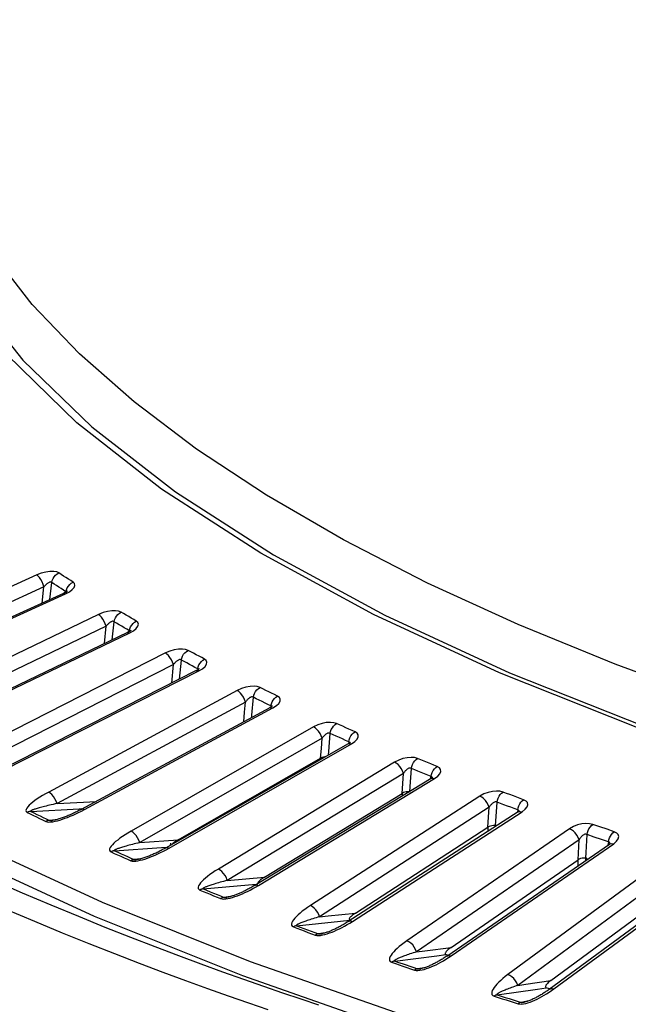
# Model space of a CAD drawing. Units: millimetres. Extents: x -922 to 437, y -325 to 509.
# Drawn here: x 206 to 228, y 288 to 324 of the extents above; entities that cross this region are included whole.
import ezdxf

# ---------------------------------------------------------------- set-up
doc = ezdxf.new("R2010")
doc.units = ezdxf.units.MM
doc.layers.add('AXIS_Sectional-View', color=7, linetype='Continuous')

msp = doc.modelspace()

# ---------------------------------------------------------------- linework, layer by layer
at = {"layer": 'AXIS_Sectional-View', "color": 7, "linetype": 'Continuous'}
for p, q in [((208.021, 309.434), (205.48, 311.917)), ((211.097, 307.023), (208.021, 309.434)), ((214.691, 304.697), (211.097, 307.023)), ((211.601, 306.924), (215.15, 304.638)), ((217.694, 305.181), (214.9, 306.802)), ((218.784, 302.469), (214.691, 304.697)), ((215.15, 304.638), (219.196, 302.444)), ((206.564, 303.906), (199.164, 300.539)), ((207.045, 303.015), (207.113, 303.633)), ((207.113, 303.633), (207.13, 303.705)), ((207.197, 303.577), (207.113, 303.633)), ((207.282, 303.521), (207.197, 303.577)), ((207.882, 303.643), (207.797, 303.699)), ((207.819, 303.607), (207.882, 303.643)), ((207.934, 303.59), (207.882, 303.643)), ((200.209, 299.853), (207.609, 303.22)), ((206.828, 303.475), (200.646, 300.662)), ((206.764, 302.887), (206.828, 303.475)), ((207.601, 303.271), (207.533, 303.237)), ((208.808, 302.472), (201.583, 298.996)), ((209.306, 301.553), (209.372, 302.207)), ((209.464, 302.152), (209.372, 302.207)), ((209.555, 302.098), (209.464, 302.152)), ((210.178, 302.229), (210.086, 302.283)), ((210.117, 302.192), (210.178, 302.229)), ((210.236, 302.177), (210.178, 302.229)), ((202.714, 298.326), (209.94, 301.802)), ((209.086, 302.045), (203.049, 299.141)), ((209.022, 301.416), (209.086, 302.045)), ((209.914, 301.849), (209.854, 301.816)), ((211.233, 301.073), (204.197, 297.49)), ((211.746, 300.123), (211.812, 300.816)), ((211.91, 300.763), (211.812, 300.816)), ((212.009, 300.71), (211.91, 300.763)), ((212.108, 300.656), (212.009, 300.71)), ((212.652, 300.85), (212.553, 300.903)), ((212.592, 300.813), (212.652, 300.85)), ((212.716, 300.8), (212.652, 300.85)), ((211.524, 300.65), (204.487, 297.067)), ((205.413, 296.837), (212.449, 300.42)), ((211.461, 299.978), (211.524, 300.65)), ((212.41, 300.465), (212.353, 300.432)), ((213.834, 299.711), (207, 296.025)), ((214.137, 299.293), (207.303, 295.606)), ((214.105, 298.924), (214.137, 299.293)), ((214.37, 298.813), (214.426, 299.463)), ((214.531, 299.411), (214.426, 299.463)), ((214.636, 299.36), (214.531, 299.411)), ((214.742, 299.308), (214.636, 299.36)), ((215.299, 299.51), (215.193, 299.561)), ((215.241, 299.471), (215.299, 299.51)), ((215.369, 299.46), (215.299, 299.51)), ((208.298, 295.391), (215.132, 299.077)), ((214.075, 298.569), (214.105, 298.924)), ((215.075, 299.116), (215.025, 299.086)), ((215.06, 299.153), (215.049, 299.1)), ((214.363, 298.728), (214.37, 298.813)), ((216.607, 298.389), (209.988, 294.603)), ((218.115, 298.211), (218.003, 298.26)), ((218.059, 298.171), (218.115, 298.211)), ((218.19, 298.162), (218.115, 298.211)), ((216.921, 297.975), (210.302, 294.189)), ((216.892, 297.607), (216.921, 297.975)), ((217.16, 297.499), (217.21, 298.15)), ((217.322, 298.1), (217.21, 298.15)), ((217.884, 297.85), (217.87, 297.783)), ((211.365, 293.989), (217.984, 297.775)), ((216.865, 297.251), (216.892, 297.607)), ((217.15, 297.371), (217.16, 297.499)), ((217.928, 297.792), (217.984, 297.775)), ((211.694, 294.285), (216.865, 297.251)), ((219.545, 297.11), (213.154, 293.226)), ((216.884, 297.219), (216.883, 297.293)), ((220.114, 296.229), (220.16, 296.88)), ((220.277, 296.832), (220.16, 296.88)), ((221.04, 296.914), (221.094, 296.954)), ((221.175, 296.907), (221.094, 296.954)), ((219.87, 296.701), (213.479, 292.817)), ((220.869, 296.518), (214.477, 292.634)), ((214.608, 292.634), (220.999, 296.517)), ((219.82, 295.976), (219.87, 296.701)), ((220.94, 296.533), (220.999, 296.517)), ((220.1, 296.021), (220.114, 296.229)), ((207.303, 295.606), (208.736, 295.682)), ((214.827, 292.934), (219.82, 295.976)), ((222.643, 295.876), (216.492, 291.899)), ((219.836, 295.891), (219.835, 296.018)), ((224.178, 295.702), (224.23, 295.744)), ((224.316, 295.697), (224.23, 295.744)), ((206.35, 295.323), (208.103, 295.415)), ((208.086, 295.282), (208.191, 295.335)), ((208.103, 295.415), (208.189, 295.42)), ((208.191, 295.335), (208.298, 295.391)), ((222.979, 295.472), (216.828, 291.495)), ((222.935, 294.747), (222.979, 295.472)), ((223.215, 294.795), (223.268, 295.656)), ((223.392, 295.609), (223.268, 295.656)), ((224.015, 295.377), (223.995, 295.28)), ((207.248, 295.013), (207.024, 294.994)), ((207.12, 294.991), (207.121, 294.991)), ((218.021, 291.328), (224.172, 295.306)), ((218.13, 291.631), (222.935, 294.747)), ((225.896, 294.69), (219.997, 290.622)), ((222.947, 294.602), (222.947, 294.788)), ((223.227, 294.783), (223.227, 294.834)), ((226.997, 294.758), (226.738, 294.848)), ((227.257, 294.67), (226.997, 294.758)), ((227.518, 294.581), (227.257, 294.67)), ((204.019, 294.296), (208.941, 292.023)), ((210.302, 294.189), (211.694, 294.285)), ((226.242, 294.291), (220.343, 290.223)), ((226.204, 293.564), (226.242, 294.291)), ((226.495, 293.826), (226.53, 294.478)), ((226.789, 294.389), (226.53, 294.478)), ((227.05, 294.3), (226.789, 294.389)), ((227.312, 294.211), (227.05, 294.3)), ((227.422, 294.486), (227.468, 294.539)), ((227.468, 294.539), (227.518, 294.581)), ((227.609, 294.536), (227.518, 294.581)), ((227.664, 294.478), (227.609, 294.536)), ((209.387, 293.892), (211.089, 294.009)), ((211.089, 294.009), (211.299, 294.024)), ((211.159, 293.877), (211.261, 293.931)), ((211.261, 293.931), (211.365, 293.989)), ((211.414, 294.089), (211.425, 294.162)), ((221.441, 290.065), (227.34, 294.133)), ((221.597, 290.075), (227.497, 294.142)), ((227.312, 294.211), (227.289, 294.097)), ((203.712, 293.798), (208.649, 291.517)), ((210.332, 293.597), (210.102, 293.573)), ((210.201, 293.572), (210.202, 293.572)), ((221.595, 290.379), (226.204, 293.564)), ((229.298, 293.553), (223.661, 289.399)), ((226.211, 293.354), (226.212, 293.606)), ((226.484, 293.617), (226.495, 293.826)), ((226.484, 293.617), (226.557, 293.592)), ((226.492, 293.548), (226.493, 293.656)), ((213.479, 292.817), (214.827, 292.934)), ((229.653, 293.159), (224.016, 289.005)), ((225.16, 288.86), (230.796, 293.014)), ((225.329, 288.876), (230.966, 293.03)), ((212.604, 292.507), (214.252, 292.65)), ((214.252, 292.65), (214.544, 292.675)), ((214.409, 292.519), (214.508, 292.574)), ((214.508, 292.574), (214.608, 292.634)), ((213.596, 292.229), (213.359, 292.199)), ((213.461, 292.2), (213.461, 292.2)), ((225.217, 289.179), (229.621, 292.432)), ((206.502, 291.32), (205.459, 291.764)), ((208.941, 292.023), (214.304, 289.87)), ((208.649, 291.517), (214.029, 289.358)), ((216.828, 291.495), (217.143, 291.528)), ((217.143, 291.528), (218.13, 291.631)), ((207.506, 290.903), (206.502, 291.32)), ((215.994, 291.171), (217.586, 291.338)), ((217.586, 291.338), (217.925, 291.374)), ((217.829, 291.21), (217.924, 291.267)), ((217.924, 291.267), (218.021, 291.328)), ((208.473, 290.512), (207.506, 290.903)), ((217.033, 290.911), (216.787, 290.875)), ((209.402, 290.144), (208.473, 290.512)), ((220.646, 290.261), (221.595, 290.379)), ((210.296, 289.799), (209.402, 290.144)), ((219.551, 289.888), (221.083, 290.078)), ((220.343, 290.223), (220.646, 290.261)), ((221.083, 290.078), (221.41, 290.119)), ((221.496, 290.089), (221.41, 290.119)), ((221.412, 289.954), (221.504, 290.013)), ((221.504, 290.013), (221.597, 290.075)), ((211.154, 289.474), (210.296, 289.799)), ((214.304, 289.87), (220.084, 287.847)), ((220.636, 289.646), (220.382, 289.604)), ((211.978, 289.168), (211.154, 289.474)), ((214.029, 289.358), (219.827, 287.329)), ((215.496, 288.723), (214.801, 288.963)), ((224.016, 289.005), (224.307, 289.047)), ((224.307, 289.047), (225.217, 289.179)), ((224.738, 288.871), (225.052, 288.917)), ((225.166, 288.88), (225.052, 288.917)), ((214.256, 288.352), (213.528, 288.608)), ((223.269, 288.659), (224.738, 288.871)), ((225.241, 288.813), (225.329, 288.876)), ((214.956, 288.111), (214.256, 288.352)), ((224.422, 288.442), (224.135, 288.387)), ((224.248, 288.395), (224.248, 288.395))]:
    msp.add_line(p, q, dxfattribs=at)
for points in [[(214.9, 306.802), (212.367, 308.472), (210.103, 310.187), (208.113, 311.941), (206.403, 313.73), (204.979, 315.547), (203.845, 317.388), (203.004, 319.248), (202.459, 321.12), (202.211, 323), (202.202, 324.068)], [(204.096, 314.191), (206.063, 311.711), (208.568, 309.284), (211.601, 306.924)], [(231.3, 299.284), (227.553, 300.661), (224.029, 302.106), (220.74, 303.614), (217.694, 305.181)], [(207.373, 303.978), (207.289, 304.015), (207.181, 304.032), (207.044, 304.032), (206.891, 304.011), (206.732, 303.969), (206.564, 303.906)], [(206.828, 303.475), (206.797, 303.564), (206.757, 303.653), (206.711, 303.736), (206.661, 303.809), (206.612, 303.867), (206.564, 303.906)], [(207.13, 303.705), (207.16, 303.774), (207.201, 303.838), (207.252, 303.895), (207.31, 303.942), (207.373, 303.978)], [(207.797, 303.699), (207.712, 303.754), (207.626, 303.81), (207.542, 303.866), (207.457, 303.922), (207.373, 303.978)], [(207.113, 303.633), (207.102, 303.642), (207.089, 303.648), (207.072, 303.651), (207.054, 303.65), (207.033, 303.644), (207.013, 303.636), (206.993, 303.626), (206.973, 303.614), (206.955, 303.601), (206.937, 303.587), (206.92, 303.573), (206.902, 303.557), (206.885, 303.539), (206.867, 303.52), (206.848, 303.499), (206.828, 303.475)], [(207.609, 303.22), (207.752, 303.298), (207.856, 303.376), (207.921, 303.455), (207.947, 303.529), (207.934, 303.59)], [(207.623, 303.297), (207.641, 303.369), (207.671, 303.439), (207.712, 303.503), (207.762, 303.56), (207.819, 303.607)], [(207.533, 303.236), (200.12, 299.864)], [(207.623, 303.297), (207.538, 303.353), (207.452, 303.409), (207.367, 303.465), (207.282, 303.521)], [(207.533, 303.237), (207.567, 303.239), (207.609, 303.22)], [(207.675, 303.324), (207.67, 303.319), (207.645, 303.299), (207.601, 303.271)], [(207.643, 303.247), (207.645, 303.259), (207.645, 303.269), (207.643, 303.278), (207.64, 303.286), (207.633, 303.293), (207.623, 303.297)], [(209.627, 302.556), (209.537, 302.591), (209.425, 302.608), (209.286, 302.605), (209.132, 302.582), (208.974, 302.537), (208.808, 302.472)], [(209.086, 302.045), (209.054, 302.134), (209.013, 302.222), (208.965, 302.305), (208.912, 302.376), (208.859, 302.433), (208.808, 302.472)], [(209.372, 302.207), (209.39, 302.279), (209.419, 302.349), (209.459, 302.414), (209.508, 302.471), (209.565, 302.519), (209.627, 302.556)], [(210.086, 302.283), (209.993, 302.338), (209.901, 302.392), (209.809, 302.446), (209.718, 302.501), (209.627, 302.556)], [(228.369, 298.358), (223.352, 300.352), (218.784, 302.469)], [(209.372, 302.207), (209.361, 302.216), (209.347, 302.222), (209.33, 302.224), (209.31, 302.223), (209.29, 302.217), (209.269, 302.209), (209.248, 302.198), (209.229, 302.186), (209.21, 302.173), (209.193, 302.159), (209.175, 302.144), (209.158, 302.128), (209.141, 302.11), (209.123, 302.091), (209.105, 302.069), (209.086, 302.045)], [(209.925, 301.879), (209.943, 301.952), (209.972, 302.022), (210.011, 302.086), (210.06, 302.144), (210.117, 302.192)], [(209.94, 301.802), (210.078, 301.883), (210.177, 301.962), (210.235, 302.042), (210.255, 302.116), (210.236, 302.177)], [(219.196, 302.444), (223.718, 300.354), (228.691, 298.381)], [(209.854, 301.816), (202.618, 298.335)], [(209.925, 301.879), (209.832, 301.934), (209.74, 301.988), (209.648, 302.043), (209.555, 302.098)], [(209.854, 301.816), (209.894, 301.82), (209.94, 301.802)], [(209.978, 301.896), (209.976, 301.893), (209.955, 301.876), (209.914, 301.849)], [(209.948, 301.823), (209.949, 301.831), (209.95, 301.841), (209.95, 301.851), (209.948, 301.861), (209.943, 301.869), (209.936, 301.875), (209.925, 301.879)], [(212.059, 301.169), (211.965, 301.203), (211.849, 301.217), (211.707, 301.212), (211.552, 301.187), (211.396, 301.141), (211.233, 301.073)], [(211.524, 300.65), (211.492, 300.738), (211.449, 300.826), (211.399, 300.908), (211.344, 300.979), (211.288, 301.035), (211.233, 301.073)], [(211.812, 300.816), (211.829, 300.889), (211.857, 300.959), (211.896, 301.024), (211.944, 301.082), (211.999, 301.131), (212.059, 301.169)], [(212.553, 300.903), (212.453, 300.956), (212.355, 301.009), (212.256, 301.062), (212.157, 301.115), (212.059, 301.169)], [(211.812, 300.816), (211.799, 300.825), (211.785, 300.831), (211.767, 300.833), (211.747, 300.831), (211.726, 300.825), (211.704, 300.817), (211.684, 300.806), (211.664, 300.793), (211.646, 300.78), (211.628, 300.765), (211.611, 300.75), (211.595, 300.734), (211.577, 300.716), (211.56, 300.696), (211.542, 300.674), (211.524, 300.65)], [(212.406, 300.497), (212.423, 300.57), (212.451, 300.64), (212.49, 300.705), (212.537, 300.764), (212.592, 300.813)], [(212.449, 300.42), (212.583, 300.503), (212.676, 300.583), (212.728, 300.664), (212.741, 300.738), (212.716, 300.8)], [(212.353, 300.432), (205.3, 296.841)], [(212.406, 300.497), (212.306, 300.55), (212.207, 300.603), (212.108, 300.656)], [(212.353, 300.432), (212.358, 300.434), (212.4, 300.438), (212.449, 300.42)], [(212.431, 300.479), (212.426, 300.487), (212.417, 300.493), (212.406, 300.497)], [(212.459, 300.502), (212.461, 300.504), (212.446, 300.49), (212.41, 300.465)], [(212.432, 300.434), (212.433, 300.437), (212.434, 300.449), (212.435, 300.46), (212.434, 300.47), (212.431, 300.479)], [(214.667, 299.819), (214.567, 299.852), (214.448, 299.865), (214.304, 299.858), (214.149, 299.83), (213.993, 299.781), (213.834, 299.711)], [(214.137, 299.293), (214.105, 299.38), (214.061, 299.467), (214.009, 299.548), (213.952, 299.619), (213.892, 299.674), (213.834, 299.711)], [(214.426, 299.463), (214.442, 299.536), (214.47, 299.607), (214.508, 299.672), (214.554, 299.731), (214.608, 299.781), (214.667, 299.819)], [(215.193, 299.561), (215.087, 299.613), (214.982, 299.664), (214.877, 299.716), (214.771, 299.767), (214.667, 299.819)], [(214.426, 299.463), (214.413, 299.472), (214.397, 299.477), (214.379, 299.479), (214.359, 299.477), (214.337, 299.471), (214.316, 299.462), (214.295, 299.451), (214.275, 299.438), (214.257, 299.424), (214.24, 299.41), (214.223, 299.394), (214.206, 299.377), (214.189, 299.359), (214.172, 299.339), (214.155, 299.317), (214.137, 299.293)], [(215.06, 299.153), (214.954, 299.205), (214.848, 299.256), (214.742, 299.308)], [(215.06, 299.153), (215.077, 299.226), (215.104, 299.297), (215.142, 299.363), (215.188, 299.422), (215.241, 299.471)], [(215.132, 299.077), (215.261, 299.162), (215.348, 299.244), (215.394, 299.325), (215.4, 299.399), (215.369, 299.46)], [(215.025, 299.086), (208.177, 295.392), (208.136, 295.371), (208.096, 295.35), (208.056, 295.329), (208.017, 295.309), (207.977, 295.29), (207.938, 295.271), (207.899, 295.253), (207.86, 295.235), (207.822, 295.218), (207.783, 295.201), (207.745, 295.184), (207.707, 295.168), (207.669, 295.153), (207.631, 295.138), (207.594, 295.123), (207.557, 295.109), (207.52, 295.096), (207.483, 295.083), (207.446, 295.07), (207.41, 295.058), (207.373, 295.047), (207.337, 295.037), (207.301, 295.027), (207.266, 295.018), (207.231, 295.01), (207.198, 295.003), (207.165, 294.997), (207.136, 294.993), (207.121, 294.991)], [(215.025, 299.086), (215.034, 299.09), (215.079, 299.094), (215.132, 299.077)], [(215.091, 299.128), (215.088, 299.135), (215.082, 299.143), (215.073, 299.149), (215.06, 299.153)], [(215.115, 299.147), (215.118, 299.15), (215.106, 299.139), (215.075, 299.116)], [(217.444, 298.51), (217.34, 298.541), (217.217, 298.552), (217.071, 298.543), (216.916, 298.513), (216.762, 298.462), (216.607, 298.389)], [(216.921, 297.975), (216.888, 298.063), (216.844, 298.149), (216.79, 298.229), (216.73, 298.299), (216.668, 298.353), (216.607, 298.389)], [(217.21, 298.15), (217.226, 298.223), (217.253, 298.294), (217.29, 298.361), (217.335, 298.42), (217.387, 298.471), (217.444, 298.51)], [(218.003, 298.26), (217.89, 298.31), (217.778, 298.36), (217.666, 298.41), (217.555, 298.46), (217.444, 298.51)], [(217.21, 298.15), (217.197, 298.159), (217.18, 298.164), (217.161, 298.165), (217.141, 298.163), (217.119, 298.157), (217.097, 298.147), (217.076, 298.136), (217.057, 298.123), (217.039, 298.109), (217.021, 298.094), (217.005, 298.078), (216.988, 298.061), (216.972, 298.043), (216.955, 298.023), (216.938, 298), (216.921, 297.975)], [(217.546, 298), (217.434, 298.05), (217.322, 298.1)], [(217.884, 297.85), (217.771, 297.9), (217.658, 297.95), (217.546, 298)], [(217.928, 297.808), (217.938, 297.827), (217.944, 297.837), (217.931, 297.825), (217.893, 297.797), (217.865, 297.78)], [(217.884, 297.85), (217.9, 297.923), (217.926, 297.994), (217.963, 298.061), (218.007, 298.121), (218.059, 298.171)], [(217.92, 297.817), (217.918, 297.824), (217.913, 297.833), (217.907, 297.84), (217.897, 297.846), (217.884, 297.85)], [(217.984, 297.775), (218.107, 297.862), (218.188, 297.945), (218.228, 298.027), (218.228, 298.101), (218.19, 298.162)], [(217.865, 297.78), (211.236, 293.988), (211.197, 293.966), (211.158, 293.944), (211.12, 293.924), (211.082, 293.903), (211.044, 293.884), (211.006, 293.864), (210.968, 293.846), (210.931, 293.827), (210.893, 293.809), (210.855, 293.792), (210.818, 293.774), (210.78, 293.758), (210.743, 293.742), (210.706, 293.726), (210.67, 293.711), (210.633, 293.696), (210.597, 293.682), (210.561, 293.669), (210.525, 293.656), (210.489, 293.644), (210.453, 293.632), (210.417, 293.621), (210.382, 293.61), (210.347, 293.601), (210.312, 293.592), (210.278, 293.585), (210.246, 293.578), (210.216, 293.574), (210.202, 293.572)], [(217.865, 297.78), (217.879, 297.787), (217.928, 297.792)], [(217.032, 297.304), (217.016, 297.302), (216.964, 297.292), (216.912, 297.275), (216.865, 297.251)], [(220.385, 297.243), (220.276, 297.273), (220.151, 297.282), (220.004, 297.271), (219.848, 297.239), (219.696, 297.185), (219.545, 297.11)], [(219.87, 296.701), (219.838, 296.788), (219.792, 296.874), (219.737, 296.953), (219.675, 297.021), (219.609, 297.075), (219.545, 297.11)], [(220.16, 296.88), (220.175, 296.954), (220.201, 297.025), (220.236, 297.092), (220.28, 297.152), (220.33, 297.203), (220.385, 297.243)], [(221.094, 296.954), (220.975, 297.002), (220.857, 297.05), (220.738, 297.098), (220.62, 297.147), (220.502, 297.195), (220.385, 297.243)], [(220.16, 296.88), (220.145, 296.889), (220.128, 296.894), (220.109, 296.895), (220.087, 296.892), (220.065, 296.885), (220.043, 296.876), (220.023, 296.864), (220.003, 296.85), (219.985, 296.836), (219.968, 296.821), (219.952, 296.805), (219.936, 296.788), (219.92, 296.769), (219.903, 296.749), (219.887, 296.726), (219.87, 296.701)], [(220.514, 296.735), (220.396, 296.783), (220.277, 296.832)], [(220.854, 296.509), (220.886, 296.664), (220.912, 296.735), (220.947, 296.802), (220.99, 296.863), (221.04, 296.914)], [(220.999, 296.517), (221.117, 296.606), (221.192, 296.69), (221.225, 296.773), (221.218, 296.847), (221.175, 296.907)], [(220.871, 296.591), (220.751, 296.639), (220.633, 296.687), (220.514, 296.735)], [(220.918, 296.537), (220.927, 296.557), (220.934, 296.567), (220.923, 296.557), (220.889, 296.531), (220.869, 296.518)], [(220.869, 296.518), (220.888, 296.527), (220.94, 296.533)], [(220.912, 296.548), (220.911, 296.555), (220.908, 296.564), (220.903, 296.574), (220.895, 296.581), (220.885, 296.587), (220.871, 296.591)], [(220.1, 296.021), (220.063, 296.031), (220.019, 296.034), (219.969, 296.029), (219.917, 296.018), (219.866, 296.001), (219.82, 295.976)], [(223.485, 296.022), (223.372, 296.05), (223.244, 296.057), (223.095, 296.044), (222.94, 296.009), (222.791, 295.953), (222.643, 295.876)], [(207, 296.025), (206.882, 295.959), (206.773, 295.895), (206.672, 295.832), (206.579, 295.771), (206.495, 295.712), (206.418, 295.654), (206.351, 295.597), (206.292, 295.543), (206.243, 295.49), (206.205, 295.439), (206.181, 295.391), (206.173, 295.348), (206.186, 295.313), (206.219, 295.284)], [(207.303, 295.606), (207.27, 295.694), (207.227, 295.781), (207.175, 295.862), (207.117, 295.932), (207.058, 295.988), (207, 296.025)], [(222.979, 295.472), (222.947, 295.558), (222.9, 295.643), (222.843, 295.722), (222.779, 295.789), (222.711, 295.842), (222.643, 295.876)], [(223.268, 295.656), (223.283, 295.729), (223.308, 295.801), (223.342, 295.868), (223.384, 295.929), (223.432, 295.981), (223.485, 296.022)], [(224.23, 295.744), (224.105, 295.79), (223.981, 295.836), (223.857, 295.882), (223.732, 295.929), (223.609, 295.975), (223.485, 296.022)], [(224.015, 295.377), (224.03, 295.45), (224.055, 295.522), (224.088, 295.59), (224.13, 295.651), (224.178, 295.702)], [(224.172, 295.306), (224.283, 295.396), (224.353, 295.481), (224.379, 295.564), (224.365, 295.638), (224.316, 295.697)], [(206.35, 295.323), (206.334, 295.322), (206.317, 295.319), (206.301, 295.315), (206.284, 295.311), (206.268, 295.306), (206.251, 295.299), (206.235, 295.292), (206.219, 295.284)], [(206.701, 295.462), (206.657, 295.45), (206.617, 295.438), (206.579, 295.427), (206.545, 295.417), (206.513, 295.407), (206.485, 295.398), (206.459, 295.389), (206.436, 295.381), (206.415, 295.373), (206.397, 295.365), (206.381, 295.358), (206.367, 295.351), (206.355, 295.344), (206.347, 295.337), (206.346, 295.33), (206.35, 295.323)], [(206.35, 295.323), (206.462, 295.268), (206.574, 295.213), (206.686, 295.158), (206.798, 295.104), (206.911, 295.049), (207.024, 294.994)], [(207.303, 295.606), (207.229, 295.59), (207.159, 295.574), (207.092, 295.559), (207.027, 295.544), (206.966, 295.529), (206.907, 295.515), (206.851, 295.501), (206.798, 295.487), (206.748, 295.474), (206.701, 295.462)], [(208.19, 295.399), (208.2, 295.404), (208.245, 295.408), (208.298, 295.391)], [(223.268, 295.656), (223.253, 295.664), (223.235, 295.668), (223.215, 295.669), (223.194, 295.666), (223.171, 295.659), (223.149, 295.649), (223.128, 295.637), (223.109, 295.623), (223.091, 295.609), (223.074, 295.593), (223.058, 295.577), (223.042, 295.56), (223.027, 295.541), (223.011, 295.52), (222.995, 295.497), (222.979, 295.472)], [(223.641, 295.516), (223.516, 295.562), (223.392, 295.609)], [(224.015, 295.377), (223.89, 295.423), (223.765, 295.469), (223.641, 295.516)], [(224.062, 295.325), (224.061, 295.33), (224.059, 295.341), (224.055, 295.351), (224.049, 295.36), (224.041, 295.368), (224.03, 295.373), (224.015, 295.377)], [(224.077, 295.335), (224.08, 295.341), (224.081, 295.342), (224.065, 295.327), (224.029, 295.302)], [(224.029, 295.302), (224.054, 295.314), (224.109, 295.32), (224.172, 295.306)], [(206.219, 295.284), (206.331, 295.229), (206.443, 295.174), (206.555, 295.119), (206.667, 295.064), (206.78, 295.009), (206.893, 294.954)], [(207.024, 294.994), (207.008, 294.993), (206.991, 294.99), (206.975, 294.986), (206.958, 294.982), (206.942, 294.976), (206.926, 294.97), (206.909, 294.963), (206.893, 294.954)], [(206.893, 294.954), (206.942, 294.94), (207.001, 294.934), (207.072, 294.937), (207.15, 294.946), (207.232, 294.962)], [(207.024, 294.994), (207.035, 294.991), (207.05, 294.989), (207.071, 294.989), (207.096, 294.99), (207.12, 294.991)], [(207.232, 294.962), (207.318, 294.983), (207.406, 295.008), (207.497, 295.037)], [(207.497, 295.037), (207.59, 295.069), (207.685, 295.105), (207.782, 295.144), (207.882, 295.187), (207.983, 295.233), (208.086, 295.282)], [(224.029, 295.302), (217.869, 291.318), (217.831, 291.294), (217.793, 291.271), (217.756, 291.248), (217.719, 291.226), (217.682, 291.205), (217.646, 291.184), (217.61, 291.164), (217.575, 291.145), (217.541, 291.127), (217.507, 291.109), (217.474, 291.092), (217.441, 291.076), (217.409, 291.06), (217.376, 291.045), (217.345, 291.031), (217.313, 291.016), (217.282, 291.003), (217.25, 290.989), (217.219, 290.977), (217.188, 290.964), (217.157, 290.952), (217.125, 290.941), (217.094, 290.93), (217.063, 290.92), (217.032, 290.91), (217.001, 290.902), (216.971, 290.894), (216.941, 290.887), (216.912, 290.881), (216.892, 290.878)], [(209.988, 294.603), (209.874, 294.535), (209.768, 294.47), (209.671, 294.406), (209.582, 294.343), (209.502, 294.282), (209.429, 294.223), (209.366, 294.166), (209.311, 294.11), (209.266, 294.057), (209.232, 294.006), (209.211, 293.957), (209.207, 293.914), (209.224, 293.879), (209.26, 293.85)], [(210.302, 294.189), (210.269, 294.276), (210.225, 294.362), (210.171, 294.443), (210.111, 294.512), (210.049, 294.566), (209.988, 294.603)], [(223.215, 294.795), (223.177, 294.805), (223.132, 294.807), (223.081, 294.802), (223.03, 294.79), (222.98, 294.771), (222.935, 294.747)], [(226.738, 294.848), (226.621, 294.874), (226.49, 294.879), (226.341, 294.864), (226.186, 294.827), (226.039, 294.769), (225.896, 294.69)], [(226.242, 294.291), (226.21, 294.376), (226.163, 294.461), (226.104, 294.538), (226.038, 294.605), (225.967, 294.656), (225.896, 294.69)], [(226.53, 294.478), (226.544, 294.552), (226.568, 294.624), (226.6, 294.692), (226.641, 294.754), (226.687, 294.806), (226.738, 294.848)], [(211.694, 294.285), (211.653, 294.261), (211.615, 294.237), (211.581, 294.214), (211.549, 294.191), (211.52, 294.169), (211.495, 294.147), (211.473, 294.125), (211.47, 294.121)], [(226.53, 294.478), (226.514, 294.486), (226.496, 294.491), (226.475, 294.491), (226.453, 294.488), (226.431, 294.48), (226.408, 294.47), (226.388, 294.458), (226.368, 294.444), (226.351, 294.429), (226.334, 294.413), (226.318, 294.397), (226.303, 294.379), (226.288, 294.36), (226.273, 294.339), (226.257, 294.316), (226.242, 294.291)], [(227.312, 294.211), (227.326, 294.285), (227.35, 294.357), (227.382, 294.425), (227.422, 294.486)], [(227.497, 294.142), (227.602, 294.234), (227.664, 294.32), (227.684, 294.404), (227.664, 294.478)], [(209.387, 293.892), (209.371, 293.89), (209.355, 293.887), (209.339, 293.883), (209.323, 293.879), (209.307, 293.873), (209.291, 293.866), (209.276, 293.859), (209.26, 293.85)], [(209.814, 294.062), (209.765, 294.049), (209.72, 294.035), (209.678, 294.023), (209.639, 294.01), (209.603, 293.999), (209.57, 293.988), (209.54, 293.978), (209.512, 293.968), (209.487, 293.959), (209.465, 293.95), (209.446, 293.942), (209.429, 293.935), (209.413, 293.927), (209.4, 293.92), (209.389, 293.913), (209.382, 293.905), (209.382, 293.898), (209.387, 293.892)], [(209.387, 293.892), (209.506, 293.838), (209.625, 293.785), (209.744, 293.732), (209.863, 293.679), (209.982, 293.626), (210.102, 293.573)], [(210.302, 294.189), (210.231, 294.172), (210.163, 294.155), (210.097, 294.138), (210.035, 294.122), (209.976, 294.107), (209.919, 294.091), (209.865, 294.077), (209.814, 294.062)], [(211.246, 293.994), (211.26, 294), (211.309, 294.005), (211.365, 293.989)], [(227.364, 294.151), (227.364, 294.154), (227.362, 294.165), (227.359, 294.176), (227.355, 294.186), (227.348, 294.195), (227.339, 294.202), (227.327, 294.208), (227.312, 294.211)], [(227.375, 294.155), (227.379, 294.162), (227.382, 294.167), (227.37, 294.156), (227.34, 294.133)], [(227.34, 294.133), (227.372, 294.148), (227.43, 294.156), (227.497, 294.142)], [(209.26, 293.85), (209.379, 293.797), (209.497, 293.744), (209.617, 293.691), (209.736, 293.638), (209.856, 293.584), (209.976, 293.531)], [(210.102, 293.573), (210.086, 293.571), (210.071, 293.568), (210.055, 293.564), (210.039, 293.56), (210.023, 293.554), (210.007, 293.547), (209.991, 293.54), (209.976, 293.531)], [(209.976, 293.531), (210.026, 293.518), (210.087, 293.513), (210.159, 293.516), (210.238, 293.527)], [(210.102, 293.573), (210.113, 293.57), (210.129, 293.568), (210.15, 293.568), (210.174, 293.57), (210.201, 293.572)], [(210.238, 293.527), (210.32, 293.544), (210.405, 293.566), (210.493, 293.592), (210.582, 293.623)], [(210.582, 293.623), (210.674, 293.657), (210.768, 293.694), (210.863, 293.735), (210.96, 293.779), (211.059, 293.826), (211.159, 293.877)], [(226.484, 293.617), (226.445, 293.626), (226.398, 293.628), (226.348, 293.622), (226.296, 293.609), (226.247, 293.59), (226.204, 293.564)], [(206.055, 292.355), (204.978, 292.826), (203.863, 293.329), (203.456, 293.516)], [(213.154, 293.226), (213.044, 293.157), (212.942, 293.09), (212.849, 293.025), (212.765, 292.961), (212.688, 292.899), (212.62, 292.839), (212.56, 292.78), (212.51, 292.724), (212.468, 292.67), (212.439, 292.619), (212.422, 292.57), (212.422, 292.526), (212.442, 292.491), (212.481, 292.464)], [(213.479, 292.817), (213.446, 292.904), (213.401, 292.99), (213.346, 293.069), (213.283, 293.138), (213.218, 293.191), (213.154, 293.226)], [(213.479, 292.817), (213.41, 292.799), (213.344, 292.781), (213.281, 292.764), (213.221, 292.747), (213.164, 292.73), (213.109, 292.714), (213.057, 292.699)], [(214.827, 292.934), (214.788, 292.91), (214.752, 292.885), (214.718, 292.861), (214.688, 292.838), (214.661, 292.815), (214.637, 292.793), (214.617, 292.771), (214.6, 292.749), (214.588, 292.729), (214.584, 292.709), (214.587, 292.701)], [(212.604, 292.507), (212.589, 292.505), (212.573, 292.502), (212.558, 292.498), (212.542, 292.493), (212.527, 292.487), (212.511, 292.48), (212.496, 292.472), (212.481, 292.464)], [(212.481, 292.464), (212.606, 292.412), (212.732, 292.361), (212.858, 292.31), (212.984, 292.258), (213.11, 292.207), (213.237, 292.156)], [(213.057, 292.699), (213.008, 292.684), (212.961, 292.669), (212.918, 292.655), (212.877, 292.642), (212.84, 292.629), (212.805, 292.617), (212.774, 292.606), (212.745, 292.595), (212.719, 292.585), (212.695, 292.576), (212.674, 292.567), (212.656, 292.558), (212.64, 292.55), (212.625, 292.543), (212.613, 292.535), (212.603, 292.528), (212.597, 292.52), (212.598, 292.513), (212.604, 292.507)], [(212.604, 292.507), (212.729, 292.455), (212.855, 292.404), (212.98, 292.353), (213.106, 292.302), (213.232, 292.25), (213.359, 292.199)], [(214.478, 292.635), (214.441, 292.613), (214.405, 292.591), (214.368, 292.57), (214.332, 292.549), (214.296, 292.529), (214.261, 292.51), (214.226, 292.492), (214.191, 292.474), (214.158, 292.456), (214.124, 292.44), (214.092, 292.424), (214.06, 292.408), (214.029, 292.394), (213.998, 292.379), (213.967, 292.365), (213.936, 292.352), (213.906, 292.339), (213.875, 292.326), (213.845, 292.314), (213.815, 292.302), (213.785, 292.291), (213.755, 292.28), (213.725, 292.269), (213.696, 292.259), (213.666, 292.249), (213.636, 292.24), (213.607, 292.232), (213.578, 292.224), (213.549, 292.217), (213.521, 292.21), (213.494, 292.205), (213.468, 292.201), (213.461, 292.2)], [(213.845, 292.256), (213.935, 292.291), (214.027, 292.33), (214.12, 292.372), (214.215, 292.418), (214.311, 292.466), (214.409, 292.519)], [(214.477, 292.634), (214.496, 292.643), (214.548, 292.649), (214.608, 292.634)], [(213.322, 289.487), (212.536, 289.774), (211.717, 290.078), (210.863, 290.401), (209.975, 290.744), (209.051, 291.11), (208.09, 291.499), (207.092, 291.913), (206.055, 292.355)], [(213.359, 292.199), (213.344, 292.197), (213.328, 292.194), (213.313, 292.19), (213.298, 292.185), (213.282, 292.179), (213.267, 292.172), (213.252, 292.164), (213.237, 292.156)], [(213.237, 292.156), (213.289, 292.143), (213.351, 292.139), (213.424, 292.143), (213.503, 292.156)], [(213.359, 292.199), (213.37, 292.196), (213.386, 292.195), (213.407, 292.195), (213.431, 292.197), (213.461, 292.2)], [(213.503, 292.156), (213.585, 292.174), (213.67, 292.197), (213.757, 292.225), (213.845, 292.256)], [(216.492, 291.899), (216.387, 291.828), (216.289, 291.76), (216.201, 291.693), (216.12, 291.628), (216.048, 291.565), (215.984, 291.503), (215.929, 291.444), (215.882, 291.387), (215.845, 291.332), (215.819, 291.281), (215.807, 291.232), (215.81, 291.188), (215.833, 291.154), (215.876, 291.127)], [(216.828, 291.495), (216.795, 291.581), (216.749, 291.666), (216.692, 291.745), (216.628, 291.812), (216.56, 291.864), (216.492, 291.899)], [(216.472, 291.386), (216.422, 291.37), (216.375, 291.354), (216.33, 291.339), (216.289, 291.324), (216.25, 291.31), (216.214, 291.297), (216.181, 291.285), (216.151, 291.273), (216.124, 291.262), (216.099, 291.251), (216.077, 291.241), (216.057, 291.232), (216.04, 291.224), (216.024, 291.215), (216.011, 291.208), (216, 291.2), (215.991, 291.192), (215.986, 291.185), (215.987, 291.178), (215.994, 291.171)], [(216.828, 291.495), (216.762, 291.475), (216.698, 291.457), (216.638, 291.438), (216.58, 291.42), (216.525, 291.403), (216.472, 291.386)], [(218.13, 291.631), (218.092, 291.606), (218.057, 291.581), (218.026, 291.557), (217.997, 291.533), (217.971, 291.51), (217.949, 291.487), (217.93, 291.465), (217.915, 291.443), (217.905, 291.422), (217.902, 291.403), (217.909, 291.386), (217.925, 291.374)], [(215.994, 291.171), (215.979, 291.169), (215.964, 291.166), (215.95, 291.162), (215.935, 291.157), (215.92, 291.15), (215.905, 291.143), (215.89, 291.135), (215.876, 291.127)], [(215.876, 291.127), (216.007, 291.077), (216.139, 291.027), (216.272, 290.978), (216.404, 290.929), (216.537, 290.879), (216.67, 290.83)], [(215.994, 291.171), (216.126, 291.122), (216.258, 291.073), (216.39, 291.023), (216.522, 290.974), (216.655, 290.925), (216.787, 290.875)], [(217.279, 290.94), (217.368, 290.976), (217.457, 291.016), (217.548, 291.06), (217.641, 291.106), (217.734, 291.157), (217.829, 291.21)], [(217.878, 291.324), (217.903, 291.336), (217.958, 291.343), (218.021, 291.328)], [(216.787, 290.875), (216.773, 290.873), (216.758, 290.87), (216.743, 290.865), (216.729, 290.86), (216.714, 290.854), (216.699, 290.847), (216.685, 290.839), (216.67, 290.83)], [(216.67, 290.83), (216.725, 290.818), (216.788, 290.815), (216.861, 290.82), (216.941, 290.834)], [(216.787, 290.875), (216.799, 290.873), (216.815, 290.871), (216.836, 290.872), (216.86, 290.874), (216.888, 290.877), (216.893, 290.878)], [(216.941, 290.834), (217.022, 290.853), (217.106, 290.878), (217.192, 290.907), (217.279, 290.94)], [(219.997, 290.622), (219.896, 290.55), (219.803, 290.48), (219.719, 290.412), (219.643, 290.346), (219.575, 290.281), (219.515, 290.219), (219.464, 290.159), (219.422, 290.102), (219.389, 290.046), (219.367, 289.994), (219.359, 289.945), (219.366, 289.902), (219.393, 289.868), (219.438, 289.841)], [(220.343, 290.223), (220.31, 290.309), (220.263, 290.393), (220.204, 290.471), (220.138, 290.538), (220.067, 290.589), (219.997, 290.622)], [(221.595, 290.379), (221.559, 290.353), (221.526, 290.328), (221.496, 290.303), (221.469, 290.279), (221.445, 290.255), (221.424, 290.232), (221.407, 290.209), (221.394, 290.188), (221.385, 290.167), (221.384, 290.147), (221.392, 290.131), (221.41, 290.119)], [(220.104, 290.145), (220.051, 290.127), (220.001, 290.11), (219.953, 290.093), (219.908, 290.076), (219.866, 290.06), (219.826, 290.045), (219.789, 290.031), (219.755, 290.017), (219.724, 290.004), (219.695, 289.992), (219.669, 289.98), (219.646, 289.969), (219.625, 289.959), (219.606, 289.949), (219.59, 289.941), (219.576, 289.932), (219.564, 289.924), (219.554, 289.916), (219.545, 289.909), (219.541, 289.901), (219.544, 289.894), (219.551, 289.888)], [(220.343, 290.223), (220.279, 290.203), (220.218, 290.183), (220.16, 290.164), (220.104, 290.145)], [(221.441, 290.065), (221.412, 290.046), (221.379, 290.024), (221.346, 290.002), (221.314, 289.981), (221.281, 289.961), (221.249, 289.941), (221.216, 289.921), (221.184, 289.902), (221.151, 289.883), (221.119, 289.865), (221.087, 289.847), (221.055, 289.83), (221.022, 289.813), (220.99, 289.796), (220.958, 289.78), (220.926, 289.765), (220.894, 289.75), (220.862, 289.735), (220.83, 289.721), (220.798, 289.707), (220.766, 289.694), (220.734, 289.681), (220.701, 289.669), (220.669, 289.657), (220.637, 289.646), (220.605, 289.636), (220.573, 289.627), (220.542, 289.619), (220.511, 289.613), (220.49, 289.609)], [(220.878, 289.675), (220.964, 289.713), (221.052, 289.755), (221.141, 289.799), (221.23, 289.848), (221.321, 289.899), (221.412, 289.954)], [(221.441, 290.065), (221.472, 290.081), (221.531, 290.089), (221.597, 290.075)], [(219.551, 289.888), (219.537, 289.885), (219.523, 289.882), (219.509, 289.877), (219.494, 289.872), (219.48, 289.866), (219.466, 289.858), (219.452, 289.85), (219.438, 289.841)], [(219.438, 289.841), (219.576, 289.794), (219.714, 289.746), (219.852, 289.699), (219.991, 289.651), (220.13, 289.604), (220.269, 289.557)], [(219.551, 289.888), (219.689, 289.84), (219.827, 289.793), (219.966, 289.746), (220.104, 289.698), (220.243, 289.651), (220.382, 289.604)], [(220.382, 289.604), (220.368, 289.601), (220.354, 289.598), (220.34, 289.593), (220.325, 289.588), (220.311, 289.581), (220.297, 289.574), (220.283, 289.566), (220.269, 289.557)], [(220.382, 289.604), (220.394, 289.601), (220.41, 289.6), (220.431, 289.601), (220.455, 289.604), (220.482, 289.608), (220.491, 289.609)], [(220.464, 289.55), (220.543, 289.565), (220.625, 289.585), (220.708, 289.611), (220.792, 289.641), (220.878, 289.675)], [(214.801, 288.963), (214.077, 289.217), (213.322, 289.487)], [(220.269, 289.557), (220.326, 289.546), (220.39, 289.543), (220.464, 289.55)], [(223.661, 289.399), (223.565, 289.326), (223.477, 289.254), (223.397, 289.185), (223.326, 289.117), (223.262, 289.052), (223.207, 288.989), (223.16, 288.929), (223.122, 288.87), (223.093, 288.815), (223.076, 288.762), (223.071, 288.713), (223.082, 288.67), (223.112, 288.636), (223.16, 288.61)], [(224.016, 289.005), (223.983, 289.091), (223.936, 289.174), (223.876, 289.251), (223.807, 289.317), (223.734, 289.367), (223.661, 289.399)], [(213.528, 288.608), (212.769, 288.88), (211.978, 289.168)], [(223.841, 288.943), (223.788, 288.924), (223.738, 288.905), (223.69, 288.887), (223.644, 288.869), (223.601, 288.852), (223.561, 288.835), (223.523, 288.82), (223.488, 288.805), (223.456, 288.79), (223.426, 288.777), (223.399, 288.764), (223.375, 288.752), (223.353, 288.741), (223.333, 288.731), (223.316, 288.721), (223.301, 288.712), (223.288, 288.703), (223.277, 288.695), (223.268, 288.687), (223.26, 288.679), (223.257, 288.672), (223.26, 288.665), (223.269, 288.659)], [(224.016, 289.005), (223.955, 288.984), (223.897, 288.964), (223.841, 288.943)], [(225.217, 289.179), (225.183, 289.153), (225.152, 289.127), (225.123, 289.102), (225.098, 289.077), (225.076, 289.053), (225.057, 289.03), (225.041, 289.007), (225.029, 288.985), (225.022, 288.964), (225.023, 288.945), (225.033, 288.928), (225.052, 288.917)], [(225.16, 288.86), (225.199, 288.881), (225.26, 288.889), (225.329, 288.876)], [(216.794, 288.285), (216.16, 288.497), (215.496, 288.723)], [(223.269, 288.659), (223.255, 288.656), (223.242, 288.652), (223.228, 288.648), (223.214, 288.642), (223.201, 288.635), (223.187, 288.628), (223.174, 288.62), (223.16, 288.61)], [(223.16, 288.61), (223.304, 288.565), (223.448, 288.519), (223.593, 288.474), (223.737, 288.429), (223.882, 288.384), (224.027, 288.339)], [(223.269, 288.659), (223.413, 288.613), (223.557, 288.568), (223.701, 288.523), (223.845, 288.477), (223.99, 288.432), (224.135, 288.387)], [(225.16, 288.86), (225.133, 288.841), (225.102, 288.818), (225.071, 288.797), (225.04, 288.776), (225.009, 288.755), (224.978, 288.734), (224.947, 288.715), (224.916, 288.695), (224.885, 288.676), (224.854, 288.658), (224.823, 288.64), (224.792, 288.622), (224.761, 288.605), (224.73, 288.588), (224.699, 288.571), (224.668, 288.555), (224.637, 288.54), (224.607, 288.525), (224.576, 288.51), (224.545, 288.496), (224.513, 288.482), (224.482, 288.469), (224.451, 288.457), (224.419, 288.445), (224.388, 288.434), (224.357, 288.423), (224.326, 288.414), (224.295, 288.405), (224.265, 288.398), (224.248, 288.395)], [(224.634, 288.466), (224.719, 288.505), (224.804, 288.548), (224.89, 288.594), (224.977, 288.644), (225.064, 288.697), (225.152, 288.753), (225.241, 288.813)], [(224.135, 288.387), (224.121, 288.384), (224.108, 288.381), (224.095, 288.376), (224.081, 288.37), (224.067, 288.364), (224.054, 288.356), (224.041, 288.348), (224.027, 288.339)], [(224.027, 288.339), (224.085, 288.328), (224.151, 288.327)], [(224.135, 288.387), (224.147, 288.385), (224.164, 288.384), (224.184, 288.385), (224.208, 288.388), (224.234, 288.392), (224.248, 288.395)], [(224.151, 288.327), (224.225, 288.335), (224.305, 288.351), (224.385, 288.372), (224.467, 288.399), (224.55, 288.431), (224.634, 288.466)]]:
    msp.add_lwpolyline(points, dxfattribs=at)

doc.saveas('drawing.dxf')
